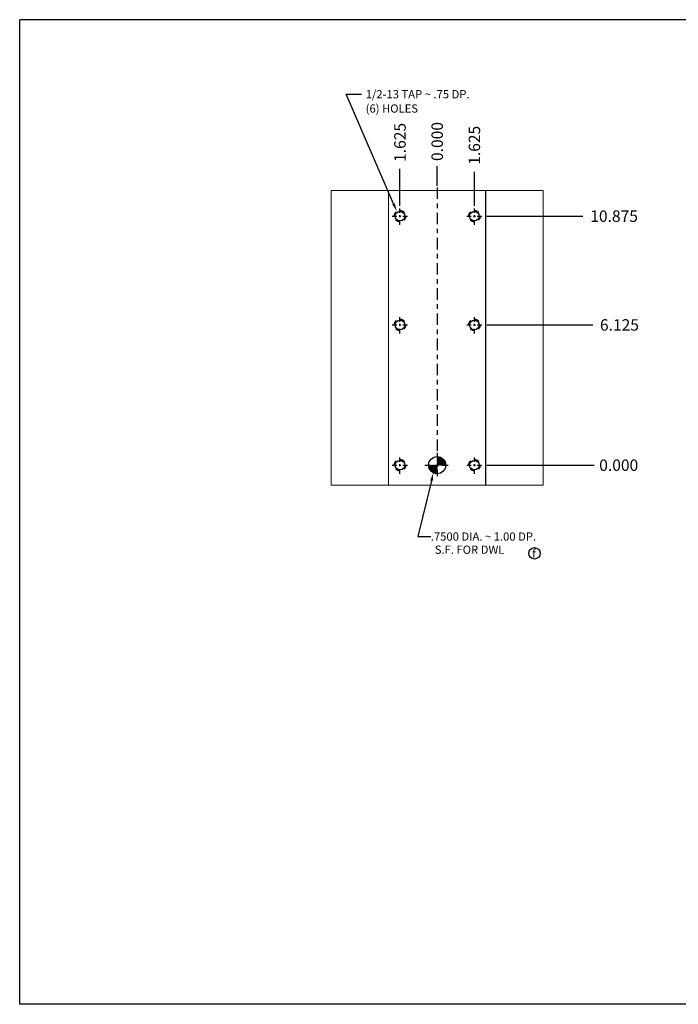
# Model space of a CAD drawing. Units: inches. Extents: x 0.2 to 33.8, y 0.2 to 21.8.
# Drawn here: x 0.2 to 14.6, y 0.2 to 21.8 of the extents above; entities that cross this region are included whole.
import ezdxf
from ezdxf.enums import TextEntityAlignment as Align

# ---------------------------------------------------------------- set-up
doc = ezdxf.new("R2010")
doc.units = ezdxf.units.IN
doc.header["$MEASUREMENT"] = 0
doc.header["$PDSIZE"] = -1
doc.linetypes.add('CENTER', pattern=[0.4, 0.25, -0.05, 0.05, -0.05])
doc.linetypes.add('HIDDEN', pattern=[0.075, 0.05, -0.025])
for name, color, linetype in [('C', 7, 'CENTER'), ('D', 7, 'Continuous'), ('H', 7, 'HIDDEN')]:
    doc.layers.add(name, color=color, linetype=linetype)
doc.styles.add('SIMPLEX', font='SIMPLEX.shx')
doc.dimstyles.get("Standard").update_dxf_attribs({"dimtxt": 0.18, "dimasz": 0.18, "dimexe": 0.18, "dimexo": 0.0625, "dimgap": 0.09, "dimtad": 0, "dimtih": 1, "dimtoh": 1, "dimdec": 4, "dimzin": 0, "dimdsep": 46, "dimtxsty": 'Standard', "dimcen": 0.09, "dimadec": 0, "dimazin": 0, "dimtfac": 1, "dimtdec": 4, "dimtofl": 0, "dimtmove": 0, "dimatfit": 3, "dimfxl": 0, "dimtolj": 1, "dimtzin": 0, "dimarcsym": 0})

# ---------------------------------------------------------------- blocks, each defined once
blk = doc.blocks.new('XHAIR')
for p, q in [((0, 0.499), (0, 0.187)), ((-0.5, 0), (-0.187, 0)), ((-0.062, 0), (0.063, 0)), ((0, 0.062), (0, -0.063)), ((0.188, 0), (0.5, 0)), ((0, -0.188), (0, -0.5))]:
    blk.add_line(p, q)
blk = doc.blocks.new('TAP')
blk.add_circle((0, 0), 0.42)
at = {"layer": 'H'}
blk.add_circle((0, 0), 0.5, dxfattribs=at)
at = {"layer": 'C', "xscale": 1.352316737534352, "yscale": -1.503500679702905, "zscale": 1.352316737534352}
blk.add_blockref('XHAIR', (0, 0), dxfattribs=at)
blk = doc.blocks.new('*D85')
at = {"layer": 'D', "color": 0, "lineweight": -2, "transparency": 16777216}
blk.add_line((9.366, 18.122), (9.366, 18.554), dxfattribs=at)
at = {"layer": 'DEFPOINTS', "color": 0, "transparency": 16777216}
for p in [(9.366, 18.554), (9.366, 18.022), (9.366, 18.022)]:
    blk.add_point(p, dxfattribs=at)
at = {"layer": 'D', "color": 0, "transparency": 16777216, "insert": (9.366, 19.09), "char_height": 0.25, "attachment_point": 5, "rotation": 90}
blk.add_mtext('\\A1;0.000', dxfattribs=at)
blk = doc.blocks.new('*D86')
at = {"layer": 'D', "color": 0, "lineweight": -2, "transparency": 16777216}
blk.add_line((8.553, 17.685), (8.553, 18.491), dxfattribs=at)
at = {"layer": 'DEFPOINTS', "color": 0, "transparency": 16777216}
for p in [(8.553, 18.491), (9.366, 18.022), (8.553, 17.585)]:
    blk.add_point(p, dxfattribs=at)
at = {"layer": 'D', "color": 0, "transparency": 16777216, "insert": (8.553, 19.07), "char_height": 0.25, "attachment_point": 5, "rotation": 90}
blk.add_mtext('\\A1;1.625', dxfattribs=at)
blk = doc.blocks.new('*D87')
at = {"layer": 'D', "color": 0, "lineweight": -2, "transparency": 16777216}
blk.add_line((10.178, 17.685), (10.178, 18.429), dxfattribs=at)
at = {"layer": 'DEFPOINTS', "color": 0, "transparency": 16777216}
for p in [(10.178, 18.429), (9.366, 18.022), (10.178, 17.585)]:
    blk.add_point(p, dxfattribs=at)
at = {"layer": 'D', "color": 0, "transparency": 16777216, "insert": (10.178, 19.007), "char_height": 0.25, "attachment_point": 5, "rotation": 90}
blk.add_mtext('\\A1;1.625', dxfattribs=at)
blk = doc.blocks.new('DWL')
for p, q in [((-0.5, -0.014), (-0.486, 0)), ((-0.498, -0.047), (-0.45, 0)), ((-0.494, -0.079), (-0.415, 0)), ((-0.488, -0.108), (-0.38, 0)), ((-0.481, -0.137), (-0.344, 0)), ((-0.473, -0.163), (-0.309, 0)), ((-0.463, -0.189), (-0.274, 0)), ((-0.452, -0.214), (-0.238, 0)), ((-0.44, -0.237), (-0.203, 0)), ((-0.427, -0.26), (-0.168, 0)), ((-0.413, -0.281), (-0.132, 0)), ((-0.399, -0.302), (-0.097, 0)), ((0, 0.486), (0.014, 0.5)), ((0, 0.45), (0.047, 0.498)), ((0, 0.415), (0.079, 0.494)), ((0, 0.38), (0.108, 0.488)), ((0, 0.344), (0.137, 0.481)), ((0, 0.309), (0.163, 0.473)), ((0, 0.274), (0.189, 0.463)), ((0, 0.238), (0.214, 0.452)), ((0, 0.203), (0.237, 0.44)), ((0, 0.168), (0.26, 0.427)), ((0, 0.132), (0.281, 0.413)), ((0, 0.097), (0.302, 0.399)), ((0, 0.062), (0.321, 0.383)), ((0, 0.026), (0.34, 0.366)), ((0.009, 0), (0.358, 0.349)), ((0.044, 0), (0.375, 0.331)), ((0.08, 0), (0.391, 0.311)), ((0.115, 0), (0.406, 0.291)), ((0.151, 0), (0.421, 0.27)), ((0.186, 0), (0.434, 0.248)), ((0.221, 0), (0.446, 0.225)), ((0.257, 0), (0.458, 0.201)), ((0.292, 0), (0.468, 0.176)), ((0.327, 0), (0.477, 0.15)), ((0.363, 0), (0.485, 0.122)), ((0.398, 0), (0.491, 0.093)), ((0.433, 0), (0.496, 0.063)), ((0.469, 0), (0.499, 0.03)), ((-0.383, -0.321), (-0.062, 0)), ((-0.366, -0.34), (-0.026, 0)), ((-0.349, -0.358), (0, -0.009)), ((-0.331, -0.375), (0, -0.044)), ((-0.311, -0.391), (0, -0.08)), ((-0.291, -0.406), (0, -0.115)), ((-0.27, -0.421), (0, -0.151)), ((-0.248, -0.434), (0, -0.186)), ((-0.225, -0.446), (0, -0.221)), ((-0.201, -0.458), (0, -0.257)), ((-0.176, -0.468), (0, -0.292)), ((-0.15, -0.477), (0, -0.327)), ((-0.122, -0.485), (0, -0.363)), ((-0.093, -0.491), (0, -0.398)), ((-0.063, -0.496), (0, -0.433)), ((-0.03, -0.499), (0, -0.469))]:
    blk.add_line(p, q)
blk.add_circle((0, 0), 0.5)
at = {"layer": 'C', "xscale": 1.458, "yscale": 1.458, "zscale": 1.458}
blk.add_blockref('XHAIR', (0, 0), dxfattribs=at)
blk = doc.blocks.new('*D94')
at = {"color": 0, "linetype": 'Continuous', "lineweight": -2, "transparency": 16777216}
blk.add_line((10.447, 12.022), (12.793, 12.022), dxfattribs=at)
at = {"layer": 'DEFPOINTS', "color": 0, "linetype": 'Continuous', "transparency": 16777216}
for p in [(9.366, 12.022), (10.347, 12.022), (12.793, 12.022)]:
    blk.add_point(p, dxfattribs=at)
at = {"color": 0, "linetype": 'Continuous', "lineweight": 15, "transparency": 16777216, "insert": (13.329, 12.022), "char_height": 0.25, "attachment_point": 5}
blk.add_mtext('\\A1;0.000', dxfattribs=at)
blk = doc.blocks.new('*D95')
at = {"color": 0, "linetype": 'Continuous', "lineweight": -2, "transparency": 16777216}
blk.add_line((10.447, 15.085), (12.767, 15.085), dxfattribs=at)
at = {"layer": 'DEFPOINTS', "color": 0, "linetype": 'Continuous', "transparency": 16777216}
for p in [(10.347, 15.085), (12.767, 15.085), (9.366, 12.022)]:
    blk.add_point(p, dxfattribs=at)
at = {"color": 0, "linetype": 'Continuous', "lineweight": 15, "transparency": 16777216, "insert": (13.345, 15.085), "char_height": 0.25, "attachment_point": 5}
blk.add_mtext('\\A1;6.125', dxfattribs=at)
blk = doc.blocks.new('*D96')
at = {"color": 0, "linetype": 'Continuous', "lineweight": -2, "transparency": 16777216}
blk.add_line((10.447, 17.46), (12.546, 17.46), dxfattribs=at)
at = {"layer": 'DEFPOINTS', "color": 0, "linetype": 'Continuous', "transparency": 16777216}
for p in [(10.347, 17.46), (12.546, 17.46), (9.366, 12.022)]:
    blk.add_point(p, dxfattribs=at)
at = {"color": 0, "linetype": 'Continuous', "lineweight": 15, "transparency": 16777216, "insert": (13.228, 17.46), "char_height": 0.25, "attachment_point": 5}
blk.add_mtext('\\A1;10.875', dxfattribs=at)

msp = doc.modelspace()

# ---------------------------------------------------------------- linework, layer by layer
for p, q in [((33.75, 21.75), (0.25, 21.75)), ((0.25, 0.25), (0.25, 21.75)), ((10.4281, 11.58496), (10.4281, 18.02246)), ((33.75, 0.25), (0.25, 0.25))]:
    msp.add_line(p, q)
at = {"color": 7, "linetype": 'Continuous', "lineweight": 15}
for p, q in [((11.6781, 18.02246), (7.0531, 18.02246)), ((7.0531, 18.02246), (7.0531, 11.58496)), ((8.3031, 11.58496), (8.3031, 18.02246)), ((11.6781, 18.02246), (11.6781, 11.58496)), ((11.6781, 11.58496), (7.0531, 11.58496))]:
    msp.add_line(p, q, dxfattribs=at)
at = {"layer": 'C'}
msp.add_line((9.3656, 18.08496), (9.3656, 12.29529), dxfattribs=at)
at = {"layer": 'D'}
for p, q in [((8.41343, 17.72988), (7.38047, 20.12262)), ((7.38047, 20.12262), (7.71402, 20.12262)), ((9.23905, 11.67989), (8.9422, 10.46414)), ((8.9422, 10.46414), (9.22345, 10.46414))]:
    msp.add_line(p, q, dxfattribs=at)
msp.add_circle((11.48802, 10.09715), 0.125, dxfattribs=at)
for points in [[(8.44097, 17.74177), (8.38588, 17.71799), (8.48477, 17.56463)], [(9.20991, 11.68701), (9.2682, 11.67277), (9.28175, 11.85475)]]:
    msp.add_solid(points, dxfattribs=at)

# ---------------------------------------------------------------- block references
at = {"color": 7, "linetype": 'Continuous', "lineweight": 15}
for name, p, xscale, yscale, zscale in [('TAP', (8.5531, 17.45996), 0.25, 0.25, 0.25), ('TAP', (10.1781, 17.45996), 0.25, 0.25, 0.25), ('TAP', (8.5531, 15.08496), 0.25, 0.25, 0.25), ('TAP', (10.1781, 15.08496), 0.25, 0.25, 0.25), ('DWL', (9.3656, 12.02246), 0.375, 0.375, 0.375), ('TAP', (8.5531, 12.02246), 0.25, 0.25, 0.25), ('TAP', (10.1781, 12.02246), 0.25, 0.25, 0.25)]:
    msp.add_blockref(name, p, dxfattribs=dict(at, xscale=xscale, yscale=yscale, zscale=zscale))
at = {"layer": 'C', "xscale": 0.5467499999999998, "yscale": 0.5467499999999998, "zscale": 0.5467499999999998}
msp.add_blockref('XHAIR', (9.3656, 12.02246), dxfattribs=at)

# ---------------------------------------------------------------- texts
at = {"layer": 'D', "style": 'SIMPLEX'}
for s, p in [('1/2-13 TAP ~ .75 DP.', (7.80402, 20.12262)), ('(6) HOLES', (7.80402, 19.81012))]:
    msp.add_text(s, height=0.18, dxfattribs=at).set_placement(p, align=Align.MIDDLE_LEFT)
for s, p in [('.7500 DIA. ~ 1.00 DP.', (9.22649, 10.46414)), ('S.F. FOR DWL', (9.31345, 10.17677))]:
    msp.add_text(s, height=0.18, rotation=360, dxfattribs=at).set_placement(p, align=Align.MIDDLE_LEFT)
msp.add_text('f', height=0.18, dxfattribs=at).set_placement((11.43884, 10.00547))

# ---------------------------------------------------------------- dimensions: what is measured, and where the dimension line sits
at = {"color": 7, "linetype": 'Continuous', "lineweight": 15}
for feature_location, offset, origin, picture, middle in [((10.34714, 17.45996), (2.19882, 0), (9.3656, 12.02246), '*D96', (13.22846, 17.45996)), ((10.34714, 15.08496), (2.4197, 0), (9.3656, 12.02246), '*D95', (13.34517, 15.08496)), ((10.3471421315, 12.0224568219), (2.4456835772, 0), (9.3656025393, 12.0224568219), '*D94', (13.3294923754, 12.0224568219))]:
    dim = msp.add_ordinate_dim(feature_location=feature_location, offset=offset, dtype=0, origin=origin, dimstyle='Standard', override={"dimscale": 2, "dimtxt": 0.125, "dimasz": 0.13, "dimexe": 0.125, "dimexo": 0.05, "dimgap": 0.06, "dimdec": 3, "dimlfac": 2, "dimadec": 2, "dimtdec": 2}, dxfattribs=at)
    dim.commit()
    dim.dimension.update_dxf_attribs({"geometry": picture, "text_midpoint": middle})
at = {"layer": 'D'}
for feature_location, offset, origin, picture, middle in [((8.5531, 17.58496), (0, 0.90625), (9.3656, 18.02246), '*D86', (8.5531, 19.06954)), ((9.3656025393, 18.0224568219), (0, 0.53125), (9.3656025393, 18.0224568219), '*D85', (9.3656025393, 19.0903734886)), ((10.1781, 17.58496), (0, 0.84375), (9.3656, 18.02246), '*D87', (10.1781, 19.00704))]:
    dim = msp.add_ordinate_dim(feature_location=feature_location, offset=offset, dtype=1, origin=origin, dimstyle='Standard', override={"dimscale": 2, "dimtxt": 0.125, "dimasz": 0.13, "dimexe": 0.125, "dimexo": 0.05, "dimgap": 0.06, "dimdec": 3, "dimlfac": 2, "dimadec": 2, "dimtdec": 2}, dxfattribs=at)
    dim.commit()
    dim.dimension.update_dxf_attribs({"geometry": picture, "text_midpoint": middle})

doc.saveas('drawing.dxf')
